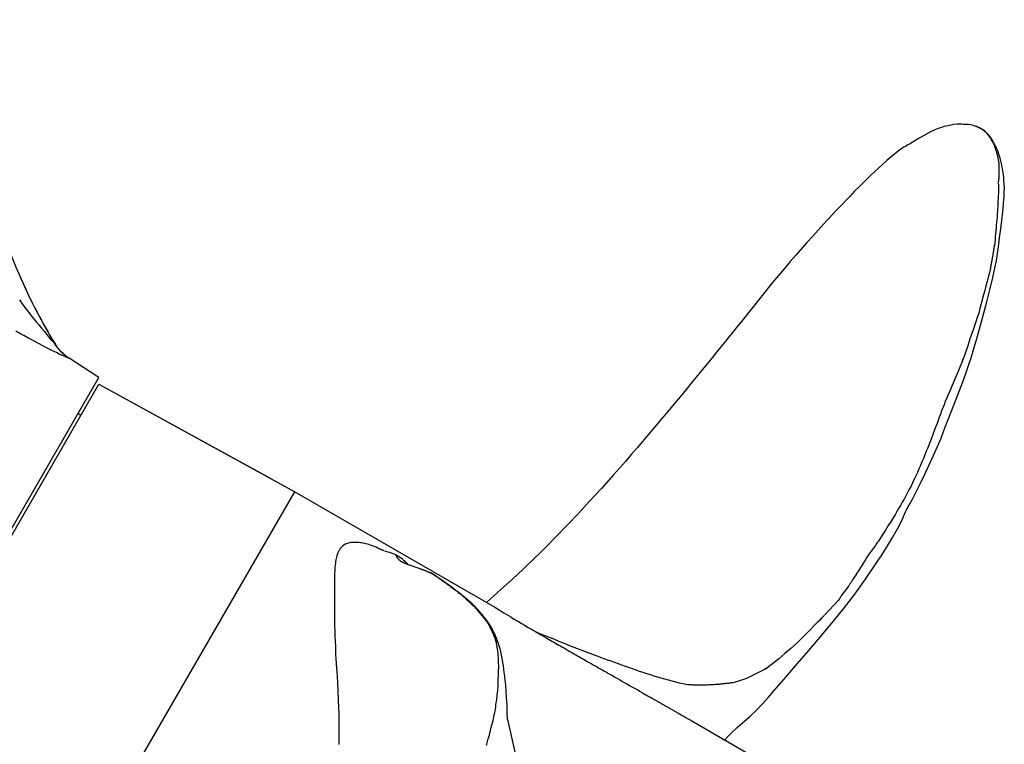
# Model space of a CAD drawing. Units: millimetres. Extents: x -6490 to 31861, y 6256 to 45060.
# Drawn here: x 15683 to 15792, y 30371 to 30451 of the extents above; entities that cross this region are included whole.
import ezdxf

# ---------------------------------------------------------------- set-up
doc = ezdxf.new("R2010")
doc.units = ezdxf.units.MM
doc.layers.add('seadmed', color=162, linetype='Continuous')

# ---------------------------------------------------------------- blocks, each defined once
blk = doc.blocks.new('*U43')
for p, q in [((-537.03, -278.98), (-537.03, -278.99)), ((-541.85, -282.69), (-538.58, -280.57)), ((-538.57, -280.58), (-538.58, -280.57)), ((-528.8, -305.3), (-541.85, -282.69)), ((-541.88, -283.43), (-563.45, -295.29)), ((-541.88, -283.43), (-560.82, -293.84)), ((-529.14, -305.5), (-541.88, -283.43)), ((-516.4, -327.57), (-541.88, -283.43)), ((-539.89, -286.88), (-539.55, -286.68)), ((-563.45, -295.29), (-585.51, -308.02)), ((-537.45, -340.32), (-563.45, -295.29)), ((-577.27, -303.79), (-576.64, -303.59)), ((-575.4, -303.1), (-575.36, -303.08)), ((-579.12, -304.66), (-578.82, -304.46)), ((-578.82, -304.46), (-578.34, -304.2)), ((-586.23, -306.05), (-584.59, -307.49)), ((-581.42, -306.33), (-581.27, -306.21)), ((-621.75, -309.01), (-621.09, -309.69)), ((-607.17, -320.53), (-627.88, -332.48)), ((-586.91, -320.42), (-592.51, -345.32))]:
    blk.add_line(p, q)
at = {"flags": 128}
for points in [[(-533.11, -271.43), (-533.31, -271.89), (-533.52, -272.35), (-533.73, -272.8), (-533.94, -273.26), (-534.15, -273.71), (-534.37, -274.16), (-534.6, -274.61), (-534.82, -275.06), (-535.05, -275.5), (-535.29, -275.95), (-535.53, -276.39), (-535.77, -276.83), (-536.01, -277.27), (-536.26, -277.7), (-536.51, -278.13), (-536.77, -278.57), (-537.03, -278.99)], [(-638.98, -255.21), (-638.96, -255.2), (-638.95, -255.19), (-638.93, -255.19), (-638.91, -255.18), (-638.9, -255.17), (-638.88, -255.16), (-638.86, -255.16), (-638.85, -255.15), (-638.83, -255.14), (-638.81, -255.13), (-638.79, -255.13), (-638.78, -255.12), (-638.76, -255.11), (-638.74, -255.1), (-638.72, -255.09), (-638.71, -255.09), (-638.69, -255.08), (-638.67, -255.07), (-638.66, -255.06), (-638.64, -255.06), (-638.62, -255.05), (-638.6, -255.04), (-638.59, -255.03), (-638.57, -255.03)], [(-638.93, -255.19), (-638.92, -255.18), (-638.9, -255.18), (-638.89, -255.17), (-638.87, -255.16), (-638.86, -255.16), (-638.84, -255.15), (-638.83, -255.14), (-638.81, -255.14), (-638.79, -255.13), (-638.78, -255.12), (-638.76, -255.11), (-638.75, -255.11), (-638.73, -255.1), (-638.72, -255.09), (-638.7, -255.09), (-638.69, -255.08), (-638.67, -255.07), (-638.66, -255.06), (-638.64, -255.06), (-638.63, -255.05), (-638.61, -255.04), (-638.6, -255.04), (-638.58, -255.03), (-638.57, -255.03)], [(-638.57, -255.03), (-638.57, -255.03), (-638.57, -255.03), (-638.57, -255.02), (-638.56, -255.02), (-638.56, -255.02), (-638.56, -255.02), (-638.56, -255.02), (-638.56, -255.02), (-638.56, -255.02), (-638.56, -255.02), (-638.56, -255.02), (-638.56, -255.02), (-638.56, -255.02), (-638.56, -255.02), (-638.56, -255.02), (-638.56, -255.02), (-638.56, -255.02), (-638.55, -255.02), (-638.55, -255.02), (-638.55, -255.02), (-638.55, -255.02), (-638.55, -255.02), (-638.55, -255.02), (-638.55, -255.02)], [(-638.55, -255.02), (-638.27, -254.92), (-637.97, -254.87), (-637.68, -254.83), (-637.41, -254.81), (-637.17, -254.8), (-636.96, -254.79), (-636.76, -254.78), (-636.63, -254.77), (-636.49, -254.77)], [(-636.49, -254.77), (-636.08, -254.82), (-635.91, -254.86), (-635.77, -254.89), (-635.62, -254.91), (-635.46, -254.95), (-635.26, -254.99), (-635.05, -255.05), (-634.65, -255.18), (-634.29, -255.31), (-633.93, -255.45), (-633.53, -255.64), (-632.69, -256.1), (-632.29, -256.33), (-631.92, -256.55), (-631.21, -256.97), (-631.05, -257.07), (-630.91, -257.15), (-630.77, -257.23), (-630.61, -257.32)], [(-640.85, -257.48), (-640.75, -257.24), (-640.64, -257.05), (-640.44, -256.68), (-640.22, -256.33), (-640, -256.04), (-639.78, -255.79), (-639.53, -255.56), (-639.27, -255.36), (-638.98, -255.21)], [(-640.45, -256.87), (-640.4, -256.78), (-640.35, -256.7), (-640.31, -256.62), (-640.26, -256.53), (-640.22, -256.45), (-640.17, -256.37), (-640.12, -256.3), (-640.08, -256.23), (-640.03, -256.16), (-639.98, -256.1), (-639.93, -256.03), (-639.88, -255.97), (-639.83, -255.9), (-639.78, -255.84), (-639.73, -255.78), (-639.68, -255.72), (-639.63, -255.67), (-639.58, -255.63), (-639.53, -255.59), (-639.48, -255.54), (-639.43, -255.51), (-639.38, -255.47), (-639.33, -255.42), (-639.28, -255.39)], [(-639.28, -255.39), (-639.27, -255.38), (-639.25, -255.37), (-639.24, -255.36), (-639.23, -255.35), (-639.21, -255.34), (-639.2, -255.33), (-639.18, -255.32), (-639.17, -255.31), (-639.16, -255.3), (-639.14, -255.29), (-639.13, -255.29), (-639.11, -255.28), (-639.1, -255.27), (-639.08, -255.26), (-639.07, -255.25), (-639.05, -255.25), (-639.04, -255.24), (-639.02, -255.23), (-639.01, -255.23), (-638.99, -255.22), (-638.98, -255.21), (-638.96, -255.2), (-638.95, -255.2), (-638.93, -255.19)], [(-639.28, -255.39), (-639.27, -255.38), (-639.26, -255.37), (-639.25, -255.36), (-639.23, -255.35), (-639.22, -255.34), (-639.21, -255.33), (-639.2, -255.33), (-639.19, -255.32), (-639.17, -255.31), (-639.16, -255.3), (-639.15, -255.29), (-639.14, -255.29), (-639.13, -255.28), (-639.11, -255.27), (-639.1, -255.27), (-639.09, -255.26), (-639.07, -255.25), (-639.06, -255.25), (-639.05, -255.24), (-639.03, -255.23), (-639.02, -255.23), (-639.01, -255.22), (-638.99, -255.21), (-638.98, -255.21)], [(-638.98, -255.21), (-638.98, -255.21), (-638.98, -255.21), (-638.98, -255.21), (-638.98, -255.21), (-638.98, -255.21), (-638.98, -255.21), (-638.98, -255.21), (-638.98, -255.21), (-638.98, -255.21), (-638.98, -255.21), (-638.98, -255.21), (-638.98, -255.21), (-638.98, -255.21), (-638.98, -255.21), (-638.98, -255.21), (-638.98, -255.21), (-638.98, -255.21), (-638.98, -255.21), (-638.98, -255.21), (-638.98, -255.21), (-638.98, -255.21), (-638.98, -255.21), (-638.98, -255.21), (-638.98, -255.21)], [(-640.58, -257.18), (-640.61, -257.26), (-640.63, -257.33), (-640.66, -257.4), (-640.67, -257.45), (-640.69, -257.5), (-640.71, -257.55), (-640.72, -257.6), (-640.74, -257.66), (-640.76, -257.71), (-640.78, -257.78), (-640.8, -257.85), (-640.82, -257.94), (-640.85, -258.03), (-640.87, -258.12), (-640.9, -258.21), (-640.92, -258.28), (-640.93, -258.35), (-640.95, -258.42), (-640.96, -258.49), (-640.98, -258.56), (-640.99, -258.64), (-641.01, -258.72), (-641.03, -258.82), (-641.05, -258.92)], [(-640.7, -270.33), (-640.8, -269.8), (-640.88, -269.29), (-641.03, -268.29), (-641.16, -267.3), (-641.28, -266.33), (-641.39, -265.38), (-641.5, -264.44), (-641.59, -263.52), (-641.66, -262.64), (-641.67, -262.21), (-641.68, -261.81), (-641.67, -261.42), (-641.64, -261.04), (-641.61, -260.69), (-641.57, -260.35), (-641.48, -259.71), (-641.36, -259.11), (-641.22, -258.53), (-641.05, -257.98), (-640.95, -257.71), (-640.85, -257.48)], [(-630.61, -257.32), (-630.5, -257.39), (-630.38, -257.46), (-630.12, -257.65), (-629.62, -258.06), (-629.17, -258.42), (-628.74, -258.79), (-628.29, -259.19), (-627.83, -259.61), (-627.36, -260.03), (-626.88, -260.48)], [(-641.05, -258.92), (-641.06, -259.01), (-641.07, -259.1), (-641.07, -259.19), (-641.08, -259.28), (-641.08, -259.37), (-641.09, -259.46), (-641.09, -259.55), (-641.09, -259.65), (-641.09, -259.74), (-641.09, -259.84), (-641.09, -259.93), (-641.09, -260.03), (-641.09, -260.13), (-641.09, -260.23), (-641.09, -260.33), (-641.08, -260.43), (-641.07, -260.54), (-641.07, -260.64), (-641.06, -260.75), (-641.05, -260.86), (-641.04, -260.97), (-641.03, -261.07), (-641.01, -261.17), (-640.97, -261.24)], [(-626.88, -260.48), (-626.32, -261.03), (-625.75, -261.6), (-625.18, -262.18), (-624.63, -262.75), (-623.53, -263.89), (-622.97, -264.48), (-622.39, -265.09)], [(-640.97, -261.24), (-641.03, -261.38), (-641.04, -261.6), (-641.04, -261.86), (-641.03, -262.13), (-641.02, -262.4), (-641.01, -262.67), (-641, -262.96), (-640.98, -263.24), (-640.97, -263.53), (-640.95, -263.82), (-640.93, -264.11), (-640.91, -264.4), (-640.89, -264.7), (-640.87, -265), (-640.84, -265.3), (-640.82, -265.61), (-640.79, -265.92), (-640.77, -266.22), (-640.74, -266.54), (-640.71, -266.85), (-640.68, -267.17), (-640.65, -267.5), (-640.62, -267.82), (-640.59, -268.14)], [(-622.39, -265.09), (-622.1, -265.41), (-621.79, -265.75), (-621.16, -266.45), (-620.53, -267.16), (-619.91, -267.84), (-618.69, -269.22), (-618.07, -269.93), (-617.44, -270.68)], [(-640.16, -270.65), (-640.18, -270.54), (-640.2, -270.43), (-640.23, -270.32), (-640.25, -270.21), (-640.27, -270.11), (-640.29, -270), (-640.31, -269.89), (-640.33, -269.79), (-640.35, -269.68), (-640.37, -269.58), (-640.39, -269.47), (-640.41, -269.37), (-640.43, -269.26), (-640.44, -269.16), (-640.46, -269.05), (-640.48, -268.95), (-640.49, -268.85), (-640.51, -268.74), (-640.52, -268.64), (-640.53, -268.54), (-640.55, -268.44), (-640.56, -268.34), (-640.58, -268.24), (-640.59, -268.14)], [(-637.85, -281.06), (-638.06, -280.41), (-638.26, -279.75), (-638.65, -278.42), (-639.03, -277.08), (-639.21, -276.41), (-639.39, -275.74), (-639.75, -274.38), (-640.09, -273.03), (-640.42, -271.67), (-640.57, -271), (-640.7, -270.33)], [(-640.16, -270.65), (-640.03, -271.14), (-639.91, -271.63), (-639.78, -272.12), (-639.65, -272.61), (-639.52, -273.11), (-639.39, -273.61), (-639.25, -274.1), (-639.12, -274.6), (-638.98, -275.1), (-638.85, -275.6), (-638.7, -276.09), (-638.55, -276.56), (-638.4, -277), (-638.24, -277.45), (-638.09, -277.86), (-637.98, -278.16), (-637.89, -278.46), (-637.76, -278.85), (-637.61, -279.31), (-637.46, -279.73), (-637.31, -280.17), (-637.13, -280.65), (-636.94, -281.11), (-636.76, -281.58)], [(-617.44, -270.68), (-616.13, -272.25), (-614.83, -273.86), (-614.18, -274.68), (-613.52, -275.5), (-612.85, -276.34), (-612.16, -277.19)], [(-533.1, -274.16), (-533.41, -274.58), (-533.72, -274.99), (-534.03, -275.39), (-534.34, -275.78), (-534.64, -276.17), (-534.95, -276.55), (-535.25, -276.91), (-535.54, -277.27), (-535.82, -277.6), (-536.08, -277.92), (-536.33, -278.21), (-536.55, -278.47), (-536.74, -278.68), (-536.89, -278.85), (-536.99, -278.96), (-537.03, -278.99)], [(-538.57, -280.58), (-538.53, -280.58), (-538.43, -280.54), (-538.26, -280.47), (-538.05, -280.37), (-537.79, -280.26), (-537.5, -280.12), (-537.18, -279.96), (-536.84, -279.79), (-536.47, -279.61), (-536.09, -279.42), (-535.7, -279.22), (-535.3, -279), (-534.88, -278.79), (-534.46, -278.56), (-534.04, -278.33), (-533.6, -278.09), (-533.16, -277.85), (-532.72, -277.6)], [(-612.16, -277.19), (-610.8, -278.88), (-610.11, -279.73), (-609.43, -280.57), (-609.09, -280.99), (-608.75, -281.41), (-608.04, -282.27), (-607.32, -283.14), (-606.6, -284.02)], [(-634.7, -289.4), (-635.1, -288.38), (-635.5, -287.33), (-636.28, -285.26), (-637.09, -283.2), (-637.48, -282.15), (-637.67, -281.61), (-637.85, -281.06)], [(-636.76, -281.58), (-636.62, -281.93), (-636.48, -282.29), (-636.34, -282.64), (-636.19, -282.98), (-636.05, -283.33), (-635.9, -283.67), (-635.75, -284.01), (-635.61, -284.35), (-635.46, -284.68), (-635.32, -285.02), (-635.17, -285.36), (-635.03, -285.7), (-634.9, -286.04), (-634.77, -286.38), (-634.64, -286.73), (-634.51, -287.08), (-634.39, -287.43), (-634.26, -287.77), (-634.14, -288.12), (-633.99, -288.49), (-633.81, -288.98), (-633.6, -289.52), (-633.4, -290.04), (-633.24, -290.44)], [(-606.6, -284.02), (-605.93, -284.82), (-605.28, -285.62), (-604.94, -286.02), (-604.61, -286.43), (-603.92, -287.23), (-601.19, -290.45)], [(-631.04, -297), (-631.09, -296.91), (-631.16, -296.8), (-631.31, -296.55), (-631.45, -296.3), (-631.59, -296.05), (-631.71, -295.82), (-631.82, -295.59), (-632.05, -295.15), (-632.51, -294.22), (-632.96, -293.28), (-633.41, -292.33), (-633.85, -291.37), (-634.28, -290.4), (-634.7, -289.4)], [(-633.24, -290.44), (-633.08, -290.84), (-632.92, -291.23), (-632.75, -291.62), (-632.59, -292.01), (-632.43, -292.4), (-632.26, -292.78), (-632.09, -293.17), (-631.92, -293.55), (-631.75, -293.93), (-631.57, -294.3), (-631.39, -294.67), (-631.2, -295.03), (-631.01, -295.39), (-630.82, -295.75), (-630.63, -296.1), (-630.43, -296.45), (-630.23, -296.8), (-630.03, -297.14), (-629.83, -297.49), (-629.63, -297.83), (-629.43, -298.17), (-629.19, -298.55), (-628.89, -299.02), (-628.58, -299.52), (-628.28, -299.99), (-628.03, -300.37)], [(-601.19, -290.45), (-600.55, -291.2), (-599.91, -291.95), (-599.26, -292.71), (-598.6, -293.45), (-597.27, -294.93), (-595.93, -296.39)], [(-630.79, -297.52), (-630.89, -297.28), (-630.96, -297.15), (-631.05, -296.99)], [(-631.04, -297), (-631.04, -297.01), (-631.03, -297.02), (-631.02, -297.03), (-631.02, -297.04), (-631.01, -297.05), (-631, -297.07), (-631, -297.08), (-630.99, -297.09), (-630.98, -297.1), (-630.97, -297.11), (-630.97, -297.13), (-630.96, -297.14), (-630.95, -297.15), (-630.94, -297.17), (-630.93, -297.18), (-630.92, -297.2), (-630.91, -297.21), (-630.9, -297.22), (-630.89, -297.24), (-630.88, -297.25), (-630.87, -297.27), (-630.86, -297.29), (-630.85, -297.3), (-630.84, -297.32)], [(-595.93, -296.39), (-595.34, -297.04), (-594.74, -297.68), (-593.54, -298.96), (-592.33, -300.21), (-591.11, -301.44)], [(-626.37, -304.95), (-627.6, -303.13), (-628.21, -302.21), (-628.8, -301.27), (-629.36, -300.33), (-629.89, -299.39), (-630.37, -298.45), (-630.79, -297.52)], [(-627.56, -301.08), (-627.46, -301.23), (-627.36, -301.36), (-627.28, -301.47), (-627.19, -301.58), (-627.1, -301.7), (-626.99, -301.84), (-626.88, -302), (-626.77, -302.15), (-626.67, -302.3), (-626.57, -302.46), (-626.46, -302.62), (-626.36, -302.79), (-626.25, -302.96), (-626.14, -303.14), (-626.04, -303.31), (-625.93, -303.49), (-625.82, -303.66), (-625.71, -303.83), (-625.6, -304.01), (-625.49, -304.18), (-625.38, -304.35), (-625.26, -304.52), (-625.16, -304.69), (-625.05, -304.86)], [(-591.11, -301.44), (-590.5, -302.04), (-589.89, -302.63), (-588.68, -303.79), (-587.46, -304.93), (-586.23, -306.05)], [(-573.28, -301.82), (-573.26, -301.81), (-573.23, -301.79), (-573.2, -301.78), (-573.17, -301.76), (-573.14, -301.75), (-573.1, -301.73), (-573.07, -301.72), (-573.04, -301.7), (-573, -301.68), (-572.96, -301.67), (-572.93, -301.65), (-572.89, -301.63), (-572.85, -301.61), (-572.81, -301.6), (-572.78, -301.58), (-572.74, -301.56), (-572.7, -301.54), (-572.66, -301.53), (-572.62, -301.51), (-572.58, -301.49), (-572.54, -301.47), (-572.5, -301.46), (-572.46, -301.44), (-572.42, -301.42)], [(-572.42, -301.42), (-572.21, -301.34), (-572, -301.26), (-571.81, -301.19), (-571.63, -301.13), (-571.46, -301.08), (-571.3, -301.04), (-571.15, -301), (-571, -300.97), (-570.85, -300.94), (-570.69, -300.92), (-570.53, -300.9), (-570.37, -300.89), (-570.2, -300.88), (-570.01, -300.88), (-569.82, -300.89), (-569.61, -300.91), (-569.41, -300.95), (-569.22, -301), (-569.03, -301.08), (-568.86, -301.18), (-568.71, -301.3), (-568.59, -301.43), (-568.48, -301.56), (-568.39, -301.7)], [(-568.39, -301.7), (-568.36, -301.75), (-568.33, -301.81), (-568.29, -301.88), (-568.25, -301.96), (-568.21, -302.04), (-568.17, -302.14), (-568.14, -302.25), (-568.1, -302.37), (-568.06, -302.5), (-568.03, -302.64), (-567.99, -302.8), (-567.96, -302.98), (-567.94, -303.17), (-567.91, -303.38), (-567.89, -303.6), (-567.87, -303.83), (-567.86, -304.05), (-567.85, -304.26), (-567.85, -304.47), (-567.85, -304.66), (-567.85, -304.85), (-567.85, -305.03), (-567.85, -305.2), (-567.85, -305.36)], [(-576, -303.35), (-575.67, -303.04), (-575.52, -302.9), (-575.42, -302.81), (-575.36, -302.76), (-575.3, -302.7)], [(-574.89, -302.74), (-574.91, -302.76), (-574.92, -302.77), (-574.94, -302.79), (-574.96, -302.8), (-574.97, -302.82), (-574.99, -302.83), (-575.01, -302.85), (-575.03, -302.86), (-575.05, -302.88), (-575.07, -302.89), (-575.09, -302.91), (-575.11, -302.92), (-575.13, -302.94), (-575.15, -302.95), (-575.18, -302.97), (-575.2, -302.98), (-575.22, -303), (-575.25, -303.01), (-575.27, -303.03), (-575.29, -303.04), (-575.32, -303.05), (-575.34, -303.07), (-575.37, -303.08), (-575.4, -303.1)], [(-575.3, -302.7), (-574.94, -302.46), (-574.76, -302.36), (-574.59, -302.27)], [(-574.59, -302.27), (-574.59, -302.28), (-574.6, -302.28), (-574.61, -302.29), (-574.61, -302.3), (-574.62, -302.31), (-574.63, -302.32), (-574.64, -302.33), (-574.64, -302.35), (-574.65, -302.37), (-574.66, -302.38), (-574.67, -302.41), (-574.68, -302.43), (-574.69, -302.45), (-574.7, -302.47), (-574.72, -302.5), (-574.73, -302.53), (-574.75, -302.55), (-574.76, -302.58), (-574.78, -302.61), (-574.8, -302.63), (-574.82, -302.66), (-574.84, -302.69), (-574.87, -302.71), (-574.89, -302.74)], [(-574.59, -302.27), (-574.25, -302.12), (-573.92, -302.01), (-573.76, -301.96), (-573.62, -301.92), (-573.49, -301.88), (-573.39, -301.85)], [(-577.27, -303.79), (-577.32, -303.8), (-577.37, -303.82), (-577.41, -303.83), (-577.46, -303.85), (-577.51, -303.87), (-577.56, -303.88), (-577.61, -303.9), (-577.65, -303.92), (-577.71, -303.93), (-577.76, -303.95), (-577.82, -303.98), (-577.88, -304), (-577.94, -304.03), (-578, -304.05), (-578.06, -304.08), (-578.13, -304.11), (-578.19, -304.13), (-578.25, -304.16), (-578.31, -304.19), (-578.37, -304.22), (-578.42, -304.24), (-578.48, -304.27), (-578.53, -304.29), (-578.57, -304.32)], [(-576.64, -303.59), (-576.23, -303.44), (-575.87, -303.31), (-575.72, -303.24), (-575.59, -303.19), (-575.48, -303.14), (-575.4, -303.1)], [(-621.35, -311.36), (-622.68, -309.77), (-623.96, -308.19), (-625.2, -306.59), (-626.37, -304.95)], [(-625.05, -304.86), (-624.99, -304.95), (-624.94, -305.04), (-624.89, -305.12), (-624.84, -305.19), (-624.8, -305.26), (-624.75, -305.33), (-624.71, -305.39), (-624.66, -305.46), (-624.62, -305.53), (-624.57, -305.6), (-624.52, -305.68), (-624.46, -305.76), (-624.4, -305.84), (-624.31, -305.96), (-624.18, -306.14), (-624.04, -306.34), (-623.89, -306.53), (-623.78, -306.68), (-623.71, -306.78), (-623.65, -306.87), (-623.59, -306.96), (-623.53, -307.06), (-623.47, -307.15), (-623.41, -307.25)], [(-581.27, -306.21), (-581.03, -306.03), (-580.75, -305.83), (-580.5, -305.64), (-580.23, -305.44), (-579.66, -305.03), (-579.12, -304.66)], [(-579.08, -304.64), (-579.16, -304.69), (-579.25, -304.75), (-579.34, -304.81), (-579.43, -304.87), (-579.51, -304.94), (-579.6, -305), (-579.69, -305.06), (-579.78, -305.12), (-579.87, -305.19), (-579.96, -305.25), (-580.05, -305.31), (-580.14, -305.37), (-580.23, -305.44), (-580.32, -305.51), (-580.41, -305.58), (-580.5, -305.65), (-580.59, -305.72), (-580.68, -305.79), (-580.78, -305.86), (-580.88, -305.92), (-580.97, -305.99), (-581.06, -306.06), (-581.15, -306.13), (-581.24, -306.19)], [(-579.08, -304.64), (-579.08, -304.64), (-579.08, -304.64), (-579.08, -304.64), (-579.09, -304.64), (-579.09, -304.64), (-579.09, -304.64), (-579.09, -304.64), (-579.09, -304.64), (-579.1, -304.64), (-579.1, -304.64), (-579.1, -304.64), (-579.1, -304.64), (-579.1, -304.65), (-579.11, -304.65), (-579.11, -304.65), (-579.11, -304.65), (-579.11, -304.65), (-579.11, -304.65), (-579.11, -304.65), (-579.12, -304.65), (-579.12, -304.65), (-579.12, -304.66), (-579.12, -304.66), (-579.12, -304.66)], [(-578.57, -304.32), (-578.6, -304.33), (-578.62, -304.34), (-578.64, -304.35), (-578.66, -304.36), (-578.68, -304.38), (-578.7, -304.39), (-578.72, -304.4), (-578.75, -304.41), (-578.77, -304.43), (-578.79, -304.44), (-578.81, -304.45), (-578.83, -304.47), (-578.85, -304.48), (-578.87, -304.49), (-578.89, -304.51), (-578.91, -304.52), (-578.93, -304.53), (-578.95, -304.55), (-578.97, -304.56), (-579, -304.58), (-579.02, -304.59), (-579.04, -304.61), (-579.06, -304.62), (-579.08, -304.64)], [(-578.82, -304.46), (-578.82, -304.45), (-578.81, -304.45), (-578.8, -304.44), (-578.79, -304.44), (-578.78, -304.43), (-578.77, -304.43), (-578.76, -304.42), (-578.75, -304.42), (-578.74, -304.41), (-578.73, -304.4), (-578.72, -304.4), (-578.71, -304.39), (-578.7, -304.39), (-578.69, -304.38), (-578.68, -304.38), (-578.67, -304.37), (-578.66, -304.36), (-578.65, -304.36), (-578.64, -304.35), (-578.63, -304.34), (-578.61, -304.34), (-578.6, -304.33), (-578.59, -304.32), (-578.57, -304.32)], [(-578.57, -304.32), (-578.56, -304.31), (-578.55, -304.31), (-578.55, -304.3), (-578.54, -304.3), (-578.53, -304.29), (-578.52, -304.29), (-578.51, -304.28), (-578.5, -304.28), (-578.49, -304.27), (-578.48, -304.27), (-578.47, -304.26), (-578.46, -304.26), (-578.45, -304.25), (-578.44, -304.25), (-578.43, -304.24), (-578.42, -304.24), (-578.41, -304.23), (-578.4, -304.23), (-578.39, -304.23), (-578.38, -304.22), (-578.37, -304.22), (-578.36, -304.21), (-578.35, -304.21), (-578.34, -304.2)], [(-567.85, -305.36), (-567.84, -305.39), (-567.84, -305.42), (-567.84, -305.44), (-567.84, -305.47), (-567.84, -305.5), (-567.84, -305.53), (-567.84, -305.56), (-567.84, -305.59), (-567.84, -305.62), (-567.84, -305.65), (-567.84, -305.68), (-567.84, -305.71), (-567.84, -305.74), (-567.84, -305.77), (-567.84, -305.8), (-567.84, -305.83), (-567.84, -305.86), (-567.84, -305.89), (-567.83, -305.92), (-567.83, -305.95), (-567.83, -305.98), (-567.83, -306.02), (-567.83, -306.05), (-567.83, -306.08)], [(-583.57, -308.21), (-583.05, -307.69), (-582.77, -307.44), (-582.5, -307.21), (-581.98, -306.79), (-581.71, -306.57), (-581.42, -306.33)], [(-583.31, -308.04), (-583.22, -307.95), (-583.14, -307.86), (-583.06, -307.78), (-582.97, -307.71), (-582.89, -307.63), (-582.8, -307.55), (-582.72, -307.47), (-582.64, -307.39), (-582.55, -307.31), (-582.46, -307.23), (-582.38, -307.16), (-582.29, -307.08), (-582.2, -307.01), (-582.11, -306.93), (-582.03, -306.86), (-581.94, -306.78), (-581.86, -306.71), (-581.77, -306.64), (-581.68, -306.57), (-581.59, -306.5), (-581.51, -306.42), (-581.42, -306.34), (-581.33, -306.27), (-581.24, -306.19)], [(-581.24, -306.19), (-581.24, -306.19), (-581.24, -306.19), (-581.24, -306.19), (-581.24, -306.19), (-581.25, -306.19), (-581.25, -306.2), (-581.25, -306.2), (-581.25, -306.2), (-581.25, -306.2), (-581.25, -306.2), (-581.25, -306.2), (-581.25, -306.2), (-581.25, -306.2), (-581.26, -306.2), (-581.26, -306.2), (-581.26, -306.2), (-581.26, -306.2), (-581.26, -306.2), (-581.26, -306.2), (-581.26, -306.21), (-581.26, -306.21), (-581.26, -306.21), (-581.26, -306.21), (-581.27, -306.21)], [(-567.83, -306.08), (-567.83, -306.32), (-567.83, -306.55), (-567.83, -306.78), (-567.83, -307), (-567.83, -307.22), (-567.83, -307.42), (-567.84, -307.62), (-567.84, -307.82), (-567.84, -308), (-567.84, -308.17), (-567.84, -308.33), (-567.84, -308.5), (-567.84, -308.66), (-567.84, -308.82), (-567.84, -308.97), (-567.84, -309.12), (-567.84, -309.26), (-567.84, -309.41), (-567.84, -309.55), (-567.84, -309.68), (-567.85, -309.81), (-567.85, -309.94), (-567.85, -310.07), (-567.85, -310.19)], [(-585.51, -308.02), (-585.64, -308.1), (-585.8, -308.19), (-586, -308.31), (-586.23, -308.46), (-586.51, -308.63), (-586.78, -308.79), (-587.03, -308.95), (-587.26, -309.09), (-587.47, -309.22), (-587.65, -309.33), (-587.81, -309.43), (-587.97, -309.52), (-588.13, -309.62), (-588.29, -309.71), (-588.45, -309.81), (-588.62, -309.91), (-588.78, -310.01), (-588.96, -310.11), (-589.13, -310.21), (-589.33, -310.33), (-589.54, -310.45), (-589.76, -310.58), (-589.98, -310.71), (-590.19, -310.83)], [(-585.24, -310.47), (-585.06, -310.16), (-584.88, -309.86), (-584.5, -309.31), (-584.07, -308.78), (-583.83, -308.5), (-583.57, -308.21)], [(-584.62, -309.62), (-584.57, -309.55), (-584.52, -309.48), (-584.47, -309.42), (-584.42, -309.35), (-584.36, -309.29), (-584.31, -309.22), (-584.26, -309.15), (-584.2, -309.08), (-584.15, -309.02), (-584.09, -308.95), (-584.04, -308.89), (-583.98, -308.82), (-583.93, -308.76), (-583.87, -308.69), (-583.81, -308.63), (-583.76, -308.56), (-583.7, -308.49), (-583.65, -308.43), (-583.59, -308.36), (-583.54, -308.29), (-583.48, -308.23), (-583.42, -308.16), (-583.36, -308.1), (-583.31, -308.04)], [(-621.22, -309.55), (-621.22, -309.56), (-621.21, -309.57), (-621.21, -309.57), (-621.2, -309.58), (-621.2, -309.58), (-621.19, -309.59), (-621.19, -309.59), (-621.18, -309.6), (-621.17, -309.61), (-621.17, -309.61), (-621.16, -309.62), (-621.16, -309.62), (-621.15, -309.63), (-621.15, -309.63), (-621.14, -309.64), (-621.13, -309.65), (-621.13, -309.65), (-621.12, -309.66), (-621.12, -309.66), (-621.11, -309.67), (-621.11, -309.67), (-621.1, -309.68), (-621.1, -309.69), (-621.09, -309.69)], [(-621.09, -309.69), (-619.94, -310.85), (-619.35, -311.43), (-618.75, -312.01), (-618.13, -312.58), (-617.48, -313.14), (-616.81, -313.71), (-616.12, -314.26)], [(-585.87, -313.04), (-585.86, -312.92), (-585.84, -312.8), (-585.82, -312.69), (-585.8, -312.57), (-585.78, -312.45), (-585.76, -312.33), (-585.74, -312.21), (-585.71, -312.08), (-585.68, -311.96), (-585.65, -311.84), (-585.62, -311.73), (-585.58, -311.61), (-585.55, -311.49), (-585.51, -311.38), (-585.47, -311.26), (-585.42, -311.15), (-585.38, -311.04), (-585.33, -310.93), (-585.28, -310.82), (-585.23, -310.7), (-585.18, -310.59), (-585.13, -310.48), (-585.07, -310.36), (-585.01, -310.25)], [(-584.62, -309.62), (-584.64, -309.65), (-584.66, -309.67), (-584.68, -309.7), (-584.69, -309.72), (-584.71, -309.75), (-584.73, -309.78), (-584.74, -309.8), (-584.76, -309.83), (-584.78, -309.85), (-584.79, -309.88), (-584.81, -309.9), (-584.82, -309.93), (-584.84, -309.96), (-584.86, -309.98), (-584.87, -310.01), (-584.89, -310.03), (-584.9, -310.06), (-584.92, -310.09), (-584.94, -310.11), (-584.95, -310.14), (-584.97, -310.17), (-584.98, -310.2), (-585, -310.22), (-585.01, -310.25)], [(-567.85, -310.19), (-567.86, -310.57), (-567.88, -310.96), (-567.89, -311.32), (-567.91, -311.64), (-567.93, -311.93), (-567.94, -312.19), (-567.95, -312.42), (-567.95, -312.63), (-567.95, -312.83), (-567.96, -313.01), (-567.96, -313.19), (-567.96, -313.37), (-567.97, -313.55), (-567.98, -313.72), (-568, -313.89), (-568.01, -314.05), (-568.02, -314.19), (-568.03, -314.32), (-568.04, -314.43), (-568.05, -314.54), (-568.06, -314.65), (-568.06, -314.76), (-568.07, -314.86), (-568.08, -314.97)], [(-616.32, -317.22), (-617.61, -315.73), (-618.89, -314.25), (-620.13, -312.8), (-620.74, -312.08), (-621.35, -311.36)], [(-597.18, -313.56), (-596.89, -313.45), (-596.59, -313.34), (-596.3, -313.24), (-596.01, -313.13), (-595.71, -313.02), (-595.42, -312.9), (-595.13, -312.79), (-594.83, -312.68), (-594.54, -312.57), (-594.25, -312.46), (-593.96, -312.35), (-593.67, -312.23), (-593.38, -312.11), (-593.09, -312), (-592.8, -311.88), (-592.51, -311.76), (-592.22, -311.64), (-591.93, -311.53), (-591.64, -311.41), (-591.35, -311.29), (-591.06, -311.18), (-590.77, -311.06), (-590.48, -310.95), (-590.19, -310.83)], [(-591.26, -311.45), (-591.44, -311.56), (-591.63, -311.66), (-591.81, -311.77), (-592, -311.88), (-592.19, -311.99), (-592.39, -312.1), (-592.58, -312.21), (-592.78, -312.32), (-592.98, -312.44), (-593.18, -312.55), (-593.39, -312.67), (-593.59, -312.79), (-593.8, -312.91), (-594.01, -313.03), (-594.22, -313.15), (-594.43, -313.27), (-594.64, -313.39), (-594.85, -313.51), (-595.07, -313.63), (-595.28, -313.75), (-595.49, -313.87), (-595.71, -314), (-595.92, -314.12), (-596.14, -314.24)], [(-590.19, -310.83), (-590.21, -310.84), (-590.24, -310.86), (-590.27, -310.88), (-590.3, -310.89), (-590.33, -310.91), (-590.36, -310.93), (-590.39, -310.95), (-590.43, -310.97), (-590.47, -310.99), (-590.51, -311.02), (-590.55, -311.04), (-590.6, -311.07), (-590.65, -311.09), (-590.69, -311.12), (-590.75, -311.15), (-590.8, -311.18), (-590.86, -311.22), (-590.91, -311.25), (-590.98, -311.29), (-591.04, -311.32), (-591.1, -311.36), (-591.16, -311.39), (-591.21, -311.42), (-591.26, -311.45)], [(-586.41, -314.16), (-586.36, -313.81), (-586.3, -313.49), (-586.23, -313.18), (-586.17, -312.9), (-586.1, -312.63), (-586.03, -312.38), (-585.89, -311.94), (-585.58, -311.18), (-585.24, -310.47)], [(-606.76, -316.59), (-606.28, -316.48), (-605.86, -316.39), (-605.46, -316.29), (-605.05, -316.19), (-604.65, -316.08), (-604.25, -315.97), (-603.85, -315.85), (-603.45, -315.73), (-603.06, -315.61), (-602.66, -315.48), (-602.26, -315.36), (-601.87, -315.23), (-601.47, -315.1), (-601.08, -314.97), (-600.69, -314.83), (-600.3, -314.69), (-599.91, -314.55), (-599.52, -314.41), (-599.13, -314.27), (-598.74, -314.13), (-598.35, -313.99), (-597.96, -313.85), (-597.57, -313.71), (-597.18, -313.56)], [(-585.86, -316.39), (-585.87, -316.24), (-585.88, -316.09), (-585.89, -315.93), (-585.9, -315.78), (-585.91, -315.63), (-585.92, -315.49), (-585.92, -315.34), (-585.92, -315.2), (-585.93, -315.05), (-585.93, -314.91), (-585.94, -314.78), (-585.94, -314.64), (-585.94, -314.51), (-585.94, -314.37), (-585.93, -314.24), (-585.93, -314.11), (-585.93, -313.97), (-585.93, -313.84), (-585.92, -313.7), (-585.91, -313.56), (-585.9, -313.43), (-585.89, -313.3), (-585.88, -313.17), (-585.87, -313.04)], [(-615.27, -314.88), (-615.3, -314.86), (-615.34, -314.83), (-615.38, -314.81), (-615.41, -314.78), (-615.45, -314.76), (-615.48, -314.73), (-615.52, -314.71), (-615.56, -314.68), (-615.59, -314.66), (-615.63, -314.63), (-615.66, -314.6), (-615.7, -314.58), (-615.73, -314.55), (-615.77, -314.53), (-615.8, -314.5), (-615.84, -314.47), (-615.87, -314.45), (-615.91, -314.42), (-615.94, -314.39), (-615.98, -314.37), (-616.01, -314.34), (-616.05, -314.31), (-616.08, -314.29), (-616.12, -314.26)], [(-616.12, -314.26), (-615.68, -314.59), (-615.23, -314.9)], [(-596.14, -314.24), (-596.36, -314.37), (-596.57, -314.49), (-596.79, -314.61), (-596.99, -314.73), (-597.2, -314.85), (-597.41, -314.97), (-597.62, -315.09), (-597.83, -315.2), (-598.04, -315.32), (-598.25, -315.44), (-598.48, -315.57), (-598.74, -315.72), (-599.02, -315.88), (-599.3, -316.04), (-599.58, -316.2), (-599.86, -316.36), (-600.14, -316.52), (-600.42, -316.68), (-600.7, -316.83), (-600.98, -316.99), (-601.26, -317.15), (-601.54, -317.31), (-601.81, -317.47), (-602.5, -317.86)], [(-586.91, -320.42), (-586.89, -319.63), (-586.86, -318.84), (-586.84, -318.43), (-586.81, -318.02), (-586.76, -317.19), (-586.72, -316.77), (-586.71, -316.57), (-586.69, -316.37), (-586.65, -316), (-586.63, -315.81), (-586.62, -315.71), (-586.6, -315.61), (-586.58, -315.41), (-586.56, -315.22), (-586.51, -314.84), (-586.46, -314.49), (-586.41, -314.16)], [(-615.27, -314.88), (-615.26, -314.88), (-615.26, -314.88), (-615.26, -314.88), (-615.26, -314.88), (-615.26, -314.88), (-615.26, -314.88), (-615.26, -314.89), (-615.25, -314.89), (-615.25, -314.89), (-615.25, -314.89), (-615.25, -314.89), (-615.25, -314.89), (-615.25, -314.89), (-615.25, -314.89), (-615.24, -314.89), (-615.24, -314.89), (-615.24, -314.89), (-615.24, -314.9), (-615.24, -314.9), (-615.24, -314.9), (-615.24, -314.9), (-615.23, -314.9), (-615.23, -314.9), (-615.23, -314.9)], [(-568.08, -314.97), (-568.1, -315.16), (-568.11, -315.35), (-568.12, -315.54), (-568.13, -315.73), (-568.15, -315.92), (-568.16, -316.11), (-568.17, -316.3), (-568.17, -316.49), (-568.18, -316.68), (-568.19, -316.87), (-568.2, -317.05), (-568.21, -317.24), (-568.22, -317.43), (-568.22, -317.62), (-568.23, -317.81), (-568.24, -318), (-568.24, -318.19), (-568.25, -318.38), (-568.26, -318.57), (-568.27, -318.75), (-568.28, -318.94), (-568.28, -319.13), (-568.29, -319.31), (-568.3, -319.5)], [(-610.23, -316.53), (-610.09, -316.54), (-609.95, -316.55), (-609.81, -316.56), (-609.67, -316.57), (-609.53, -316.58), (-609.38, -316.59), (-609.24, -316.6), (-609.1, -316.6), (-608.96, -316.61), (-608.82, -316.61), (-608.67, -316.62), (-608.53, -316.62), (-608.39, -316.62), (-608.25, -316.63), (-608.1, -316.63), (-607.96, -316.62), (-607.82, -316.62), (-607.68, -316.62), (-607.54, -316.61), (-607.39, -316.61), (-607.25, -316.6), (-607.11, -316.59), (-606.96, -316.59), (-606.76, -316.59)], [(-585.86, -316.39), (-585.85, -316.58), (-585.84, -316.75), (-585.83, -316.91), (-585.81, -317.07), (-585.79, -317.25), (-585.77, -317.43), (-585.75, -317.63), (-585.73, -317.8), (-585.72, -317.94), (-585.71, -318.08), (-585.69, -318.23), (-585.66, -318.39), (-585.63, -318.58), (-585.6, -318.8), (-585.57, -319.02), (-585.54, -319.24), (-585.5, -319.46), (-585.46, -319.68), (-585.42, -319.9), (-585.38, -320.12), (-585.33, -320.33), (-585.28, -320.55), (-585.23, -320.77), (-585.18, -321)], [(-610.85, -322.65), (-611.19, -322.28), (-611.53, -321.93), (-612.23, -321.29), (-613.66, -320.02), (-614.36, -319.36), (-615.04, -318.65), (-615.68, -317.94), (-616.32, -317.22)], [(-602.5, -317.86), (-602.6, -317.92), (-602.72, -317.98), (-602.84, -318.05), (-602.96, -318.12), (-603.09, -318.2), (-603.23, -318.27), (-603.36, -318.35), (-603.5, -318.43), (-603.63, -318.5), (-603.76, -318.58), (-603.89, -318.65), (-604.01, -318.72), (-604.13, -318.79), (-604.23, -318.85), (-604.33, -318.9), (-604.43, -318.96), (-604.52, -319.01), (-604.61, -319.06), (-604.69, -319.11), (-604.77, -319.16), (-604.85, -319.2), (-604.93, -319.25), (-605.01, -319.29), (-605.09, -319.34)], [(-605.09, -319.34), (-605.17, -319.38), (-605.24, -319.42), (-605.32, -319.47), (-605.41, -319.52), (-605.49, -319.57), (-605.58, -319.62), (-605.67, -319.67), (-605.76, -319.72), (-605.86, -319.78), (-605.96, -319.83), (-606.06, -319.89), (-606.16, -319.95), (-606.26, -320.01), (-606.36, -320.06), (-606.46, -320.12), (-606.56, -320.17), (-606.65, -320.23), (-606.73, -320.28), (-606.82, -320.32), (-606.89, -320.37), (-606.97, -320.41), (-607.04, -320.45), (-607.11, -320.49), (-607.17, -320.53)], [(-568.3, -319.5), (-568.3, -319.6), (-568.31, -319.71), (-568.31, -319.82), (-568.31, -319.92), (-568.32, -320.03), (-568.32, -320.14), (-568.32, -320.25), (-568.32, -320.36), (-568.32, -320.47), (-568.32, -320.58), (-568.32, -320.69), (-568.32, -320.8), (-568.32, -320.91), (-568.32, -321.02), (-568.32, -321.13), (-568.32, -321.24), (-568.31, -321.34), (-568.31, -321.45), (-568.31, -321.56), (-568.31, -321.67), (-568.31, -321.77), (-568.31, -321.88), (-568.3, -321.99), (-568.3, -322.09)], [(-584.58, -323.25), (-584.62, -323.11), (-584.66, -322.96), (-584.7, -322.82), (-584.75, -322.68), (-584.79, -322.55), (-584.82, -322.43), (-584.85, -322.32), (-584.88, -322.22), (-584.91, -322.13), (-584.93, -322.03), (-584.95, -321.93), (-584.98, -321.84), (-585, -321.74), (-585.03, -321.65), (-585.05, -321.55), (-585.07, -321.46), (-585.09, -321.36), (-585.12, -321.27), (-585.14, -321.18), (-585.16, -321.09), (-585.18, -321)], [(-568.3, -322.09), (-568.3, -322.18), (-568.3, -322.27), (-568.3, -322.36), (-568.3, -322.44), (-568.3, -322.52), (-568.3, -322.6), (-568.3, -322.67), (-568.3, -322.75), (-568.3, -322.82), (-568.3, -322.89), (-568.3, -322.96), (-568.3, -323.03), (-568.3, -323.1), (-568.3, -323.16)]]:
    blk.add_lwpolyline(points, dxfattribs=at)
for points in [[(-623.41, -307.24), (-621.84, -308.92)], [(-615.23, -314.9), (-613.7, -315.68), (-613.27, -315.87), (-612.82, -316.04), (-612.36, -316.19), (-611.89, -316.32), (-611.74, -316.35)], [(-611.74, -316.35), (-611.71, -316.36), (-611.65, -316.36), (-611.59, -316.37), (-611.52, -316.38), (-611.46, -316.39), (-611.4, -316.4), (-611.33, -316.41), (-611.27, -316.42), (-611.2, -316.42), (-611.14, -316.43), (-611.07, -316.44), (-611.01, -316.45), (-610.95, -316.45), (-610.88, -316.46), (-610.82, -316.47), (-610.75, -316.47), (-610.69, -316.48), (-610.62, -316.49), (-610.56, -316.49), (-610.49, -316.5), (-610.43, -316.51), (-610.36, -316.51), (-610.3, -316.52), (-610.23, -316.53)]]:
    blk.add_lwpolyline(points)
for centre, radius, start, end in [((-588.25, -247.73), 60, 328.6128, 4.2773), ((-541.3, -276.38), 5, 303, 328.6128)]:
    blk.add_arc(centre, radius, start, end)
for centre, major_axis, ratio, start_param, end_param in [((-638.85, -255.57), (-0.426, -0.218), 0.79537, 4.514448, 4.61218), ((-633.13, -270.97), (-6.5, 14.94), 0.286906, 0.234041, 0.288313), ((-541.29, -276.39), (4.33, 2.5), 0.999478, 4.764749, 5.211777), ((-615.48, -272.16), (3.89, -38.66), 0.544541, 5.474233, 5.501207), ((-686.82, -226.92), (121.18, -134.14), 0.045747, 5.328181, 5.334161)]:
    blk.add_ellipse(centre, major_axis=major_axis, ratio=ratio, start_param=start_param, end_param=end_param)

msp = doc.modelspace()

# ---------------------------------------------------------------- block references
at = {"layer": 'seadmed', "xscale": -1}
msp.add_blockref('*U43', (15150, 30694.37), dxfattribs=at)

doc.saveas('drawing.dxf')
